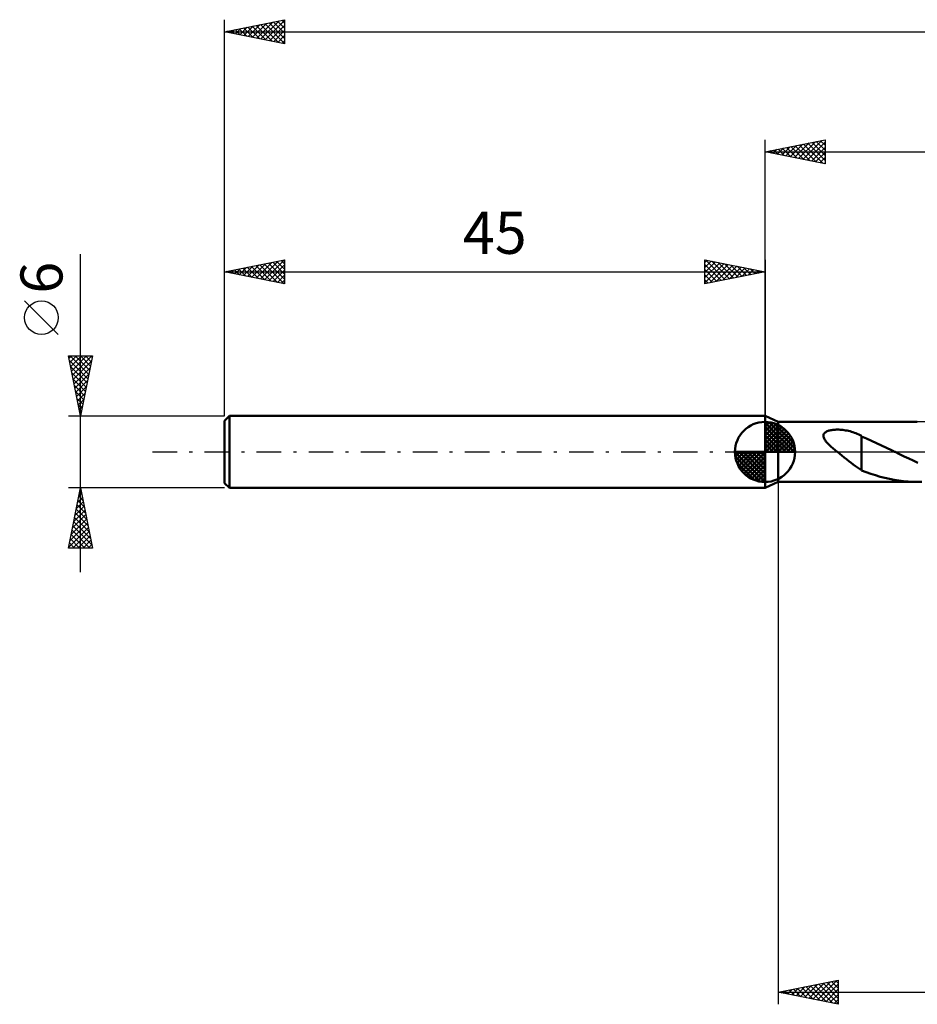
# Model space of a CAD drawing. Units: millimetres. Extents: x -62 to 153, y -46 to 40.
# Drawn here: x -62 to 13, y -46 to 36 of the extents above; entities that cross this region are included whole.
import ezdxf
from ezdxf.enums import TextEntityAlignment as Align

# ---------------------------------------------------------------- set-up
doc = ezdxf.new("R2010")
doc.units = ezdxf.units.MM
doc.header["$LTSCALE"] = 5.1
doc.linetypes.add('LONGDASH_DASH', pattern=[0.85, 0.4, -0.2, 0.05, -0.2])
for name, color, linetype in [('1', 4, 'CONTINUOUS'), ('2', 7, 'CONTINUOUS'), ('4', 2, 'LONGDASH_DASH'), ('NOCUT', 7, 'CONTINUOUS'), ('SK1', 4, 'CONTINUOUS'), ('SK2', 7, 'CONTINUOUS'), ('SK4', 2, 'LONGDASH_DASH')]:
    doc.layers.add(name, color=color, linetype=linetype)
doc.styles.get("Standard").update_dxf_attribs({"font": 'Monospac821 BT'})

msp = doc.modelspace()

# ---------------------------------------------------------------- linework, layer by layer
at = {"layer": '1', "color": 4, "linetype": 'CONTINUOUS', "lineweight": 50}
for p, q in [((1.1, 2.5), (0, 3)), ((0, -3), (0, 3)), ((1.1, 2.5), (12.682, 2.5)), ((1.1, -2.5), (1.1, 2.5)), ((5, 1.617), (5.056, 1.658)), ((5.056, 1.658), (5.117, 1.694)), ((5.117, 1.694), (5.184, 1.725)), ((5.184, 1.725), (5.253, 1.752)), ((5.253, 1.752), (5.326, 1.775)), ((5.326, 1.775), (5.4, 1.794)), ((5.4, 1.794), (5.478, 1.811)), ((5.478, 1.811), (5.56, 1.825)), ((5.56, 1.825), (5.647, 1.837)), ((5.647, 1.837), (5.738, 1.847)), ((5.738, 1.847), (5.832, 1.853)), ((5.832, 1.853), (5.931, 1.857)), ((5.931, 1.857), (6.033, 1.859)), ((6.138, 1.857), (6.033, 1.859)), ((6.247, 1.853), (6.138, 1.857)), ((6.358, 1.845), (6.247, 1.853)), ((6.472, 1.833), (6.358, 1.845)), ((6.589, 1.819), (6.472, 1.833)), ((6.708, 1.8), (6.589, 1.819)), ((6.83, 1.777), (6.708, 1.8)), ((6.954, 1.75), (6.83, 1.777)), ((7.078, 1.719), (6.954, 1.75)), ((7.202, 1.685), (7.078, 1.719)), ((7.324, 1.646), (7.202, 1.685)), ((7.446, 1.604), (7.324, 1.646)), ((4.863, 1.333), (4.867, 1.397)), ((4.871, 1.267), (4.863, 1.333)), ((4.867, 1.397), (4.883, 1.46)), ((4.888, 1.201), (4.871, 1.267)), ((4.883, 1.46), (4.912, 1.517)), ((4.914, 1.135), (4.888, 1.201)), ((4.912, 1.517), (4.951, 1.57)), ((4.947, 1.07), (4.914, 1.135)), ((4.985, 1.007), (4.947, 1.07)), ((4.951, 1.57), (5, 1.617)), ((5.027, 0.945), (4.985, 1.007)), ((5.075, 0.882), (5.027, 0.945)), ((5.129, 0.817), (5.075, 0.882)), ((7.567, 1.558), (7.446, 1.604)), ((7.688, 1.507), (7.567, 1.558)), ((7.808, 1.453), (7.688, 1.507)), ((7.928, 1.394), (7.808, 1.453)), ((8.048, 1.331), (7.928, 1.394)), ((8.048, -0.296), (8.048, 1.331)), ((8.463, 1.117), (8.048, 1.296)), ((8.876, 0.932), (8.463, 1.117)), ((9.288, 0.741), (8.876, 0.932)), ((5.187, 0.752), (5.129, 0.817)), ((5.25, 0.685), (5.187, 0.752)), ((5.318, 0.617), (5.25, 0.685)), ((5.389, 0.549), (5.318, 0.617)), ((5.464, 0.479), (5.389, 0.549)), ((5.542, 0.409), (5.464, 0.479)), ((5.621, 0.339), (5.542, 0.409)), ((5.702, 0.27), (5.621, 0.339)), ((5.783, 0.202), (5.702, 0.27)), ((5.864, 0.134), (5.783, 0.202)), ((5.946, 0.067), (5.864, 0.134)), ((6.028, 0), (5.946, 0.067)), ((6.218, -0.153), (6.028, 0)), ((9.704, 0.545), (9.288, 0.741)), ((10.123, 0.346), (9.704, 0.545)), ((10.538, 0.145), (10.123, 0.346)), ((10.588, 0.121), (10.538, 0.145)), ((10.637, 0.097), (10.588, 0.121)), ((10.687, 0.072), (10.637, 0.097)), ((10.736, 0.048), (10.687, 0.072)), ((10.786, 0.024), (10.736, 0.048)), ((10.835, 0), (10.786, 0.024)), ((11.209, -0.183), (10.835, 0)), ((6.408, -0.305), (6.218, -0.153)), ((6.598, -0.456), (6.408, -0.305)), ((6.787, -0.606), (6.598, -0.456)), ((6.976, -0.754), (6.787, -0.606)), ((7.163, -0.899), (6.976, -0.754)), ((8.046, -0.294), (8.046, -0.293)), ((8.046, -1.543), (8.046, -0.293)), ((8.047, -0.295), (8.046, -0.294)), ((8.048, -0.296), (8.047, -0.295)), ((11.586, -0.365), (11.209, -0.183)), ((11.964, -0.546), (11.586, -0.365)), ((12.342, -0.724), (11.964, -0.546)), ((12.717, -0.897), (12.342, -0.724)), ((7.349, -1.04), (7.163, -0.899)), ((7.529, -1.172), (7.349, -1.04)), ((7.704, -1.296), (7.529, -1.172)), ((7.875, -1.41), (7.704, -1.296)), ((8.046, -1.516), (7.875, -1.41)), ((8.43, -1.687), (8.046, -1.543)), ((8.813, -1.822), (8.43, -1.687)), ((9.197, -1.946), (8.813, -1.822)), ((9.583, -2.058), (9.197, -1.946)), ((9.972, -2.159), (9.583, -2.058)), ((10.361, -2.248), (9.972, -2.159)), ((10.748, -2.324), (10.361, -2.248)), ((11.134, -2.387), (10.748, -2.324)), ((11.521, -2.436), (11.134, -2.387)), ((11.909, -2.472), (11.521, -2.436)), ((0, -3), (1.1, -2.5)), ((1.1, -2.5), (12.682, -2.5)), ((12.296, -2.493), (11.909, -2.472)), ((12.682, -2.5), (12.296, -2.493)), ((12.682, -2.5), (13.069, -2.493))]:
    msp.add_line(p, q, dxfattribs=at)
at = {"layer": '2', "color": 7, "linetype": 'CONTINUOUS', "lineweight": 25}
for p, q in [((0, 3), (0, 26)), ((0, 25), (5, 26)), ((1.741, 24.652), (2.612, 25.522)), ((2.095, 24.581), (3.143, 25.629)), ((2.148, 25.43), (3.221, 24.356)), ((2.449, 24.51), (3.673, 25.735)), ((2.501, 25.5), (3.752, 24.25)), ((2.802, 24.44), (4.203, 25.841)), ((2.855, 25.571), (4.282, 24.144)), ((3.156, 24.369), (4.733, 25.947)), ((3.208, 25.642), (4.812, 24.038)), ((3.509, 24.298), (5, 25.789)), ((3.562, 25.712), (5, 24.274)), ((3.915, 25.783), (5, 24.698)), ((4.269, 25.854), (5, 25.123)), ((4.623, 25.925), (5, 25.547)), ((4.976, 25.995), (5, 25.971)), ((5, 26), (5, 24)), ((0, 25), (120, 25)), ((5, 24), (0, 25)), ((0.026, 25.005), (0.039, 24.992)), ((0.327, 24.935), (0.491, 25.098)), ((0.38, 25.076), (0.57, 24.886)), ((0.681, 24.864), (1.021, 25.204)), ((0.733, 25.147), (1.1, 24.78)), ((1.034, 24.793), (1.552, 25.31)), ((1.087, 25.217), (1.63, 24.674)), ((1.388, 24.722), (2.082, 25.416)), ((1.441, 25.288), (2.161, 24.568)), ((1.794, 25.359), (2.691, 24.462)), ((3.863, 24.227), (5, 25.365)), ((4.216, 24.157), (5, 24.94)), ((4.57, 24.086), (5, 24.516)), ((4.923, 24.015), (5, 24.092)), ((1.1, -2.5), (1.1, -46)), ((1.1, -45), (6.1, -44)), ((3.642, -45.508), (4.913, -44.237)), ((3.995, -45.579), (5.443, -44.131)), ((4.349, -45.65), (5.973, -44.025)), ((4.836, -44.253), (6.1, -45.517)), ((5.189, -44.182), (6.1, -45.093)), ((5.543, -44.111), (6.1, -44.669)), ((5.896, -44.041), (6.1, -44.244)), ((6.1, -44), (6.1, -46)), ((1.1, -45), (120, -45)), ((6.1, -46), (1.1, -45)), ((1.167, -45.013), (1.2, -44.98)), ((1.3, -44.96), (1.4, -45.06)), ((1.521, -45.084), (1.731, -44.874)), ((1.654, -44.889), (1.931, -45.166)), ((1.874, -45.155), (2.261, -44.768)), ((2.007, -44.819), (2.461, -45.272)), ((2.228, -45.226), (2.791, -44.662)), ((2.361, -44.748), (2.991, -45.378)), ((2.581, -45.296), (3.322, -44.556)), ((2.714, -44.677), (3.522, -45.484)), ((2.935, -45.367), (3.852, -44.45)), ((3.068, -44.606), (4.052, -45.59)), ((3.288, -45.438), (4.382, -44.344)), ((3.422, -44.536), (4.582, -45.696)), ((3.775, -44.465), (5.113, -45.803)), ((4.129, -44.394), (5.643, -45.909)), ((4.482, -44.324), (6.1, -45.941)), ((4.703, -45.721), (6.1, -44.323)), ((5.056, -45.791), (6.1, -44.747)), ((5.41, -45.862), (6.1, -45.172)), ((5.763, -45.933), (6.1, -45.596))]:
    msp.add_line(p, q, dxfattribs=at)
at = {"layer": '4', "color": 2, "linetype": 'LONGDASH_DASH', "lineweight": 25}
msp.add_line((0, 0), (120, 0), dxfattribs=at)
at = {"layer": 'NOCUT', "color": 7, "linetype": 'CONTINUOUS', "lineweight": 25}
for p, q in [((1.1, 2.5), (0, 3)), ((0, 3), (0, 0)), ((14.999, 2.5), (1.1, 2.5)), ((0, 0), (15, 0))]:
    msp.add_line(p, q, dxfattribs=at)
at = {"layer": 'SK1', "color": 4, "linetype": 'CONTINUOUS', "lineweight": 50}
for p, q in [((-44.6, 3), (-45, 2.6)), ((-45, 2.6), (-45, -2.6)), ((0, 3), (-44.6, 3)), ((-44.6, 3), (-44.6, -3)), ((0, 0), (0, 2.5)), ((0, 2.435), (0.063, 2.498)), ((0, 2.081), (0.387, 2.469)), ((0.308, 2.481), (2.481, 0.308)), ((0, 2.435), (2.435, 0)), ((0, 1.728), (0.677, 2.405)), ((0, 1.374), (0.941, 2.315)), ((0, 1.021), (1.182, 2.202)), ((0, 2.081), (2.081, 0)), ((0, 0.667), (1.401, 2.069)), ((0, 0.314), (1.604, 1.917)), ((0, 1.728), (1.728, 0)), ((0.04, 0), (1.787, 1.747)), ((0.761, 2.381), (2.381, 0.761)), ((1.486, 2.01), (2.01, 1.486)), ((0, 1.374), (1.374, 0)), ((0, 1.021), (1.021, 0)), ((0.393, 0), (1.953, 1.559)), ((0.747, 0), (2.101, 1.354)), ((1.101, 0), (2.229, 1.129)), ((1.454, 0), (2.338, 0.884)), ((0, 0), (-2.5, 0)), ((-2.498, -0.063), (-2.435, 0)), ((-2.469, -0.387), (-2.081, 0)), ((-2.405, -0.677), (-1.728, 0)), ((-2.315, -0.941), (-1.374, 0)), ((-2.202, -1.182), (-1.021, 0)), ((-2.161, 0), (0, -2.161)), ((-2.069, -1.401), (-0.667, 0)), ((-1.917, -1.604), (-0.314, 0)), ((-1.808, 0), (0, -1.808)), ((-1.454, 0), (0, -1.454)), ((-1.101, 0), (0, -1.101)), ((-0.747, 0), (0, -0.747)), ((-0.393, 0), (0, -0.393)), ((-0.04, 0), (0, -0.04)), ((0, 0.667), (0.667, 0)), ((0, 0.314), (0.314, 0)), ((0, 0), (2.5, 0)), ((0, -2.5), (0, 0)), ((1.808, 0), (2.423, 0.615)), ((2.161, 0), (2.479, 0.318)), ((-2.5, -0.015), (-0.015, -2.5)), ((-2.466, -0.402), (-0.402, -2.466)), ((-1.747, -1.787), (0, -0.04)), ((-1.559, -1.953), (0, -0.393)), ((-1.354, -2.101), (0, -0.747)), ((-2.337, -0.884), (-0.884, -2.337)), ((-1.129, -2.229), (0, -1.101)), ((-0.884, -2.338), (0, -1.454)), ((-0.615, -2.423), (0, -1.808)), ((-0.318, -2.479), (0, -2.161)), ((-45, -2.6), (-44.6, -3)), ((-44.6, -3), (0, -3))]:
    msp.add_line(p, q, dxfattribs=at)
for start, end in [(90, 180), (0, 90), (180, 270), (270, 0)]:
    msp.add_arc((0, 0), 2.5, start, end, dxfattribs=at)
at = {"layer": 'SK2', "color": 7, "linetype": 'CONTINUOUS', "lineweight": 25}
for p, q in [((-45, 6), (-45, 36)), ((-45, 35), (-40, 36)), ((-44.094, 34.819), (-43.641, 35.272)), ((-43.741, 34.748), (-43.111, 35.378)), ((-43.42, 35.316), (-42.63, 34.526)), ((-43.387, 34.677), (-42.581, 35.484)), ((-43.066, 35.387), (-42.099, 34.42)), ((-43.034, 34.607), (-42.05, 35.59)), ((-42.713, 35.457), (-41.569, 34.314)), ((-42.68, 34.536), (-41.52, 35.696)), ((-42.359, 35.528), (-41.039, 34.208)), ((-42.326, 34.465), (-40.99, 35.802)), ((-42.006, 35.599), (-40.508, 34.102)), ((-41.973, 34.395), (-40.459, 35.908)), ((-41.652, 35.67), (-40, 34.017)), ((-41.619, 34.324), (-40, 35.943)), ((-41.299, 35.74), (-40, 34.442)), ((-41.266, 34.253), (-40, 35.519)), ((-40.945, 35.811), (-40, 34.866)), ((-40.591, 35.882), (-40, 35.29)), ((-40.238, 35.952), (-40, 35.715)), ((-40, 36), (-40, 34)), ((-45, 35), (120, 35)), ((-40, 34), (-45, 35)), ((-44.834, 35.033), (-44.751, 34.95)), ((-44.801, 34.96), (-44.702, 35.06)), ((-44.481, 35.104), (-44.221, 34.844)), ((-44.448, 34.89), (-44.172, 35.166)), ((-44.127, 35.175), (-43.69, 34.738)), ((-43.773, 35.245), (-43.16, 34.632)), ((-40.912, 34.182), (-40, 35.095)), ((-40.559, 34.112), (-40, 34.67)), ((-40.205, 34.041), (-40, 34.246)), ((-57, -10), (-57, 16.475)), ((-45, 3), (-45, 16)), ((-45, 15), (-40, 16)), ((-42.73, 14.546), (-41.595, 15.681)), ((-42.376, 14.475), (-41.064, 15.787)), ((-42.055, 15.589), (-40.583, 14.117)), ((-42.023, 14.405), (-40.534, 15.893)), ((-41.702, 15.66), (-40.053, 14.011)), ((-41.669, 14.334), (-40.004, 15.999)), ((-41.348, 15.73), (-40, 14.382)), ((-40.995, 15.801), (-40, 14.806)), ((-40.641, 15.872), (-40, 15.231)), ((-40.288, 15.942), (-40, 15.655)), ((-40, 16), (-40, 14)), ((-5, 14), (-5, 16)), ((-5, 16), (0, 15)), ((-5, 15.789), (-4.824, 15.965)), ((-5, 15.365), (-4.471, 15.894)), ((-5, 14.94), (-4.117, 15.823)), ((-5, 14.516), (-3.763, 15.753)), ((-5, 14.092), (-3.41, 15.682)), ((-5, 15.607), (-3.661, 14.268)), ((-4.961, 15.992), (-3.308, 14.338)), ((-4.585, 14.083), (-3.056, 15.611)), ((-4.431, 15.886), (-2.954, 14.409)), ((-3.901, 15.78), (-2.601, 14.48)), ((-3.37, 15.674), (-2.247, 14.551)), ((0, 16), (0, 3)), ((-45, 15), (0, 15)), ((-40, 14), (-45, 15)), ((-44.884, 15.023), (-44.826, 14.965)), ((-44.851, 14.97), (-44.777, 15.045)), ((-44.53, 15.094), (-44.295, 14.859)), ((-44.497, 14.899), (-44.246, 15.151)), ((-44.177, 15.165), (-43.765, 14.753)), ((-44.144, 14.829), (-43.716, 15.257)), ((-43.823, 15.235), (-43.235, 14.647)), ((-43.79, 14.758), (-43.186, 15.363)), ((-43.47, 15.306), (-42.704, 14.541)), ((-43.437, 14.687), (-42.655, 15.469)), ((-43.116, 15.377), (-42.174, 14.435)), ((-43.083, 14.617), (-42.125, 15.575)), ((-42.762, 15.448), (-41.644, 14.329)), ((-42.409, 15.518), (-41.113, 14.223)), ((-41.315, 14.263), (-40, 15.579)), ((-40.962, 14.192), (-40, 15.154)), ((-5, 15.182), (-4.015, 14.197)), ((0, 15), (-5, 14)), ((-4.054, 14.189), (-2.703, 15.541)), ((-3.524, 14.295), (-2.349, 15.47)), ((-2.994, 14.401), (-1.996, 15.399)), ((-2.84, 15.568), (-1.893, 14.621)), ((-2.463, 14.507), (-1.642, 15.328)), ((-2.31, 15.462), (-1.54, 14.692)), ((-1.933, 14.613), (-1.289, 15.258)), ((-1.779, 15.356), (-1.186, 14.763)), ((-1.403, 14.719), (-0.935, 15.187)), ((-1.249, 15.25), (-0.833, 14.833)), ((-0.872, 14.826), (-0.581, 15.116)), ((-0.719, 15.144), (-0.479, 14.904)), ((-0.342, 14.932), (-0.228, 15.046)), ((-0.188, 15.038), (-0.126, 14.975)), ((-40.608, 14.122), (-40, 14.73)), ((-40.255, 14.051), (-40, 14.306)), ((-5, 14.758), (-4.368, 14.126)), ((-5, 14.334), (-4.722, 14.056)), ((-58.85, 9.788), (-61.65, 12.588)), ((-57, 3), (-58, 8)), ((-58, 8), (-56, 8)), ((-57.96, 7.801), (-57.761, 8)), ((-57.929, 7.646), (-56.381, 6.097)), ((-57.889, 7.447), (-57.337, 8)), ((-57.859, 8), (-56.31, 6.451)), ((-57.819, 7.094), (-56.912, 8)), ((-57.748, 6.74), (-56.488, 8)), ((-57.677, 6.387), (-56.064, 8)), ((-57.607, 6.033), (-56.09, 7.55)), ((-57.435, 8), (-56.239, 6.804)), ((-57.011, 8), (-56.168, 7.158)), ((-56, 8), (-57, 3)), ((-56.586, 8), (-56.098, 7.511)), ((-56.162, 8), (-56.027, 7.865)), ((-57.823, 7.116), (-56.451, 5.744)), ((-57.717, 6.585), (-56.522, 5.39)), ((-57.536, 5.679), (-56.196, 7.019)), ((-57.611, 6.055), (-56.593, 5.037)), ((-57.465, 5.326), (-56.302, 6.489)), ((-57.394, 4.972), (-56.408, 5.959)), ((-57.505, 5.525), (-56.663, 4.683)), ((-57.399, 4.994), (-56.734, 4.329)), ((-57.324, 4.619), (-56.514, 5.428)), ((-57.293, 4.464), (-56.805, 3.976)), ((-57.253, 4.265), (-56.62, 4.898)), ((-57.182, 3.912), (-56.726, 4.368)), ((-57.187, 3.934), (-56.876, 3.622)), ((-57.112, 3.558), (-56.833, 3.837)), ((-57.081, 3.403), (-56.946, 3.269)), ((-57.041, 3.205), (-56.939, 3.307)), ((-58, 3), (-45, 3)), ((-57, -3), (-58, -3)), ((-58, -8), (-57, -3)), ((-57.03, -3.148), (-56.98, -3.099)), ((-45, -3), (-57, -3)), ((-57, -3), (-56, -8)), ((-57.242, -4.209), (-56.839, -3.806)), ((-57.209, -4.044), (-56.687, -4.566)), ((-57.138, -3.69), (-56.793, -4.035)), ((-57.136, -3.678), (-56.91, -3.452)), ((-57.067, -3.337), (-56.899, -3.505)), ((-57.56, -5.8), (-56.627, -4.866)), ((-57.454, -5.269), (-56.697, -4.513)), ((-57.35, -4.751), (-56.475, -5.626)), ((-57.348, -4.739), (-56.768, -4.159)), ((-57.279, -4.397), (-56.581, -5.096)), ((-57.772, -6.86), (-56.485, -5.574)), ((-57.666, -6.33), (-56.556, -5.22)), ((-57.492, -5.458), (-56.263, -6.687)), ((-57.421, -5.104), (-56.369, -6.157)), ((-57.984, -7.921), (-56.344, -6.281)), ((-57.878, -7.391), (-56.415, -5.927)), ((-57.704, -6.519), (-56.222, -8)), ((-57.633, -6.165), (-56.05, -7.748)), ((-57.562, -5.811), (-56.157, -7.217)), ((-57.845, -7.226), (-57.071, -8)), ((-57.774, -6.872), (-56.647, -8)), ((-57.639, -8), (-56.273, -6.634)), ((-57.215, -8), (-56.202, -6.988)), ((-56.79, -8), (-56.132, -7.341)), ((-56, -8), (-58, -8)), ((-57.987, -7.933), (-57.919, -8)), ((-57.916, -7.579), (-57.495, -8)), ((-56.366, -8), (-56.061, -7.695))]:
    msp.add_line(p, q, dxfattribs=at)
msp.add_circle((-60.25, 11.188), 1.4, dxfattribs=at)
at = {"layer": 'SK4', "color": 2, "linetype": 'LONGDASH_DASH', "lineweight": 25}
msp.add_line((-51, 0), (126, 0), dxfattribs=at)

# ---------------------------------------------------------------- texts
at = {"layer": 'SK2', "color": 7, "linetype": 'CONTINUOUS', "lineweight": 25}
msp.add_text('45', height=3.5, dxfattribs=at).set_placement((-22.5, 16.5), align=Align.CENTER)
msp.add_text('6', height=3.5, rotation=90, dxfattribs=at).set_placement((-58.5, 14.512), align=Align.CENTER)

doc.saveas('drawing.dxf')
